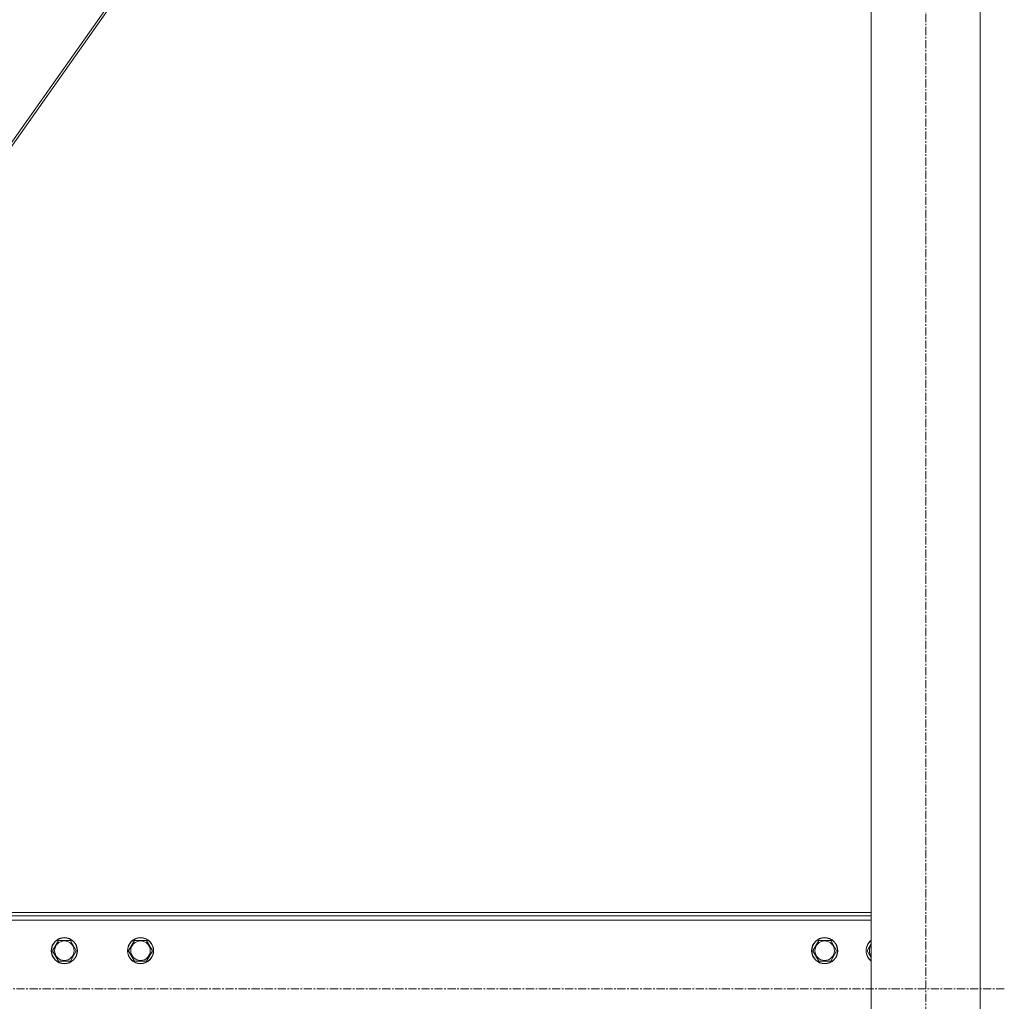
# Model space of a CAD drawing. Units: millimetres. Extents: x 0 to 24488, y -6 to 16800.
# Drawn here: x 20021 to 20926, y 8677 to 9579 of the extents above; entities that cross this region are included whole.
import ezdxf

# ---------------------------------------------------------------- set-up
doc = ezdxf.new("R2010")
doc.units = ezdxf.units.MM
doc.linetypes.add('K5LT_AXLED', pattern=[12, 7.5, -1.5, 1.5, -1.5])
doc.linetypes.add('K5LT_THIN', pattern=[0])
doc.layers.add('OSI', color=2, linetype='Continuous', true_color=0xffff00)
doc.layers.add('R', color=1, linetype='Continuous', true_color=0xff0000)

msp = doc.modelspace()

# ---------------------------------------------------------------- linework, layer by layer
at = {"layer": 'OSI', "color": 30, "linetype": 'K5LT_AXLED', "lineweight": 18, "true_color": 0xff8000}
for p, q in [((20853.8, 7608.48), (20853.8, 10393.48)), ((20926, 8688.48), (18199.6, 8688.48))]:
    msp.add_line(p, q, dxfattribs=at)
at = {"layer": 'R', "color": 7, "linetype": 'K5LT_THIN', "lineweight": 18}
for p, q in [((20803.8, 7698.48), (20803.8, 10413.48)), ((20903.8, 7698.48), (20903.8, 10413.48)), ((20358.11, 9953.02), (19994.73, 9438.84)), ((20359.64, 9951.49), (19997.15, 9438.58)), ((20803.8, 8758.48), (18321.8, 8758.48)), ((20803.8, 8755.48), (18321.8, 8755.48)), ((20803.8, 8751.48), (18321.8, 8751.48)), ((20051.53, 8723.48), (20057.02, 8732.98)), ((20057.02, 8732.98), (20062.5, 8732.98)), ((20062.5, 8732.98), (20067.99, 8732.98)), ((20067.99, 8732.98), (20073.47, 8723.48)), ((20121.53, 8723.48), (20127.02, 8732.98)), ((20127.02, 8732.98), (20132.5, 8732.98)), ((20132.5, 8732.98), (20137.99, 8732.98)), ((20137.99, 8732.98), (20143.47, 8723.48)), ((20750.03, 8723.48), (20755.52, 8732.98)), ((20755.52, 8732.98), (20761, 8732.98)), ((20761, 8732.98), (20766.49, 8732.98)), ((20766.49, 8732.98), (20771.97, 8723.48)), ((20800.03, 8723.48), (20803.8, 8730.01)), ((20057.02, 8713.98), (20051.53, 8723.48)), ((20073.47, 8723.48), (20067.99, 8713.98)), ((20127.02, 8713.98), (20121.53, 8723.48)), ((20143.47, 8723.48), (20137.99, 8713.98)), ((20755.52, 8713.98), (20750.03, 8723.48)), ((20771.97, 8723.48), (20766.49, 8713.98)), ((20803.8, 8716.96), (20800.03, 8723.48)), ((20067.99, 8713.98), (20057.02, 8713.98)), ((20137.99, 8713.98), (20127.02, 8713.98)), ((20766.49, 8713.98), (20755.52, 8713.98))]:
    msp.add_line(p, q, dxfattribs=at)
for centre, radius in [((20062.5, 8723.48), 12), ((20062.5, 8723.48), 11.83), ((20062.5, 8723.48), 8.97), ((20132.5, 8723.48), 12), ((20132.5, 8723.48), 11.83), ((20132.5, 8723.48), 8.97), ((20761, 8723.48), 12), ((20761, 8723.48), 11.83), ((20761, 8723.48), 8.97)]:
    msp.add_circle(centre, radius, dxfattribs=at)
for radius, start, end in [(12, 126.8699, 233.1301), (11.83, 127.50185, 232.49815), (8.97, 143.36489, 216.63511)]:
    msp.add_arc((20811, 8723.48), radius, start, end, dxfattribs=at)

doc.saveas('drawing.dxf')
